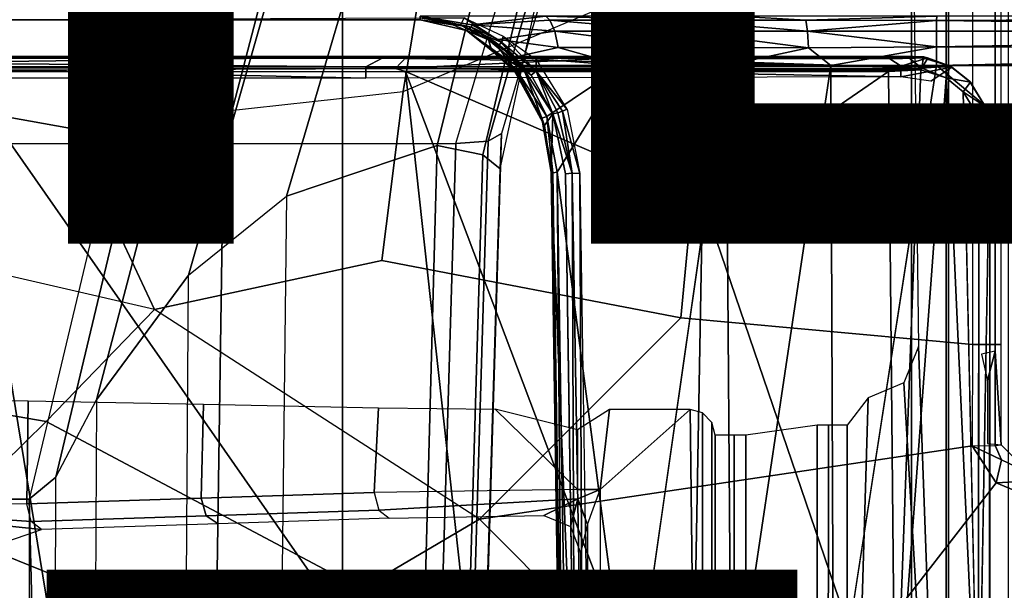
# Model space of a CAD drawing. Units: inches. Extents: x -13.4 to 13.4, y -14.4 to 14.4.
# Drawn here: x 0 to 1.6, y -2.5 to -1.7 of the extents above; entities that cross this region are included whole.
import ezdxf

# ---------------------------------------------------------------- set-up
doc = ezdxf.new("R2010")
doc.units = ezdxf.units.IN
doc.header["$MEASUREMENT"] = 0
for name, color, linetype in [('SEAT-BASE', 5, 'Continuous'), ('SEAT-CHASSIS', 5, 'Continuous'), ('SEAT-FABRIC', 5, 'Continuous'), ('SEAT-OTHER', 7, 'Continuous'), ('SEAT-TYPE', 7, 'Continuous')]:
    doc.layers.add(name, color=color, linetype=linetype)
doc.styles.get("Standard").update_dxf_attribs({"font": 'arial.ttf'})

msp = doc.modelspace()

# ---------------------------------------------------------------- linework, layer by layer
at = {"layer": 'SEAT-BASE'}
for points in [[(12.2458, -4.3804, 4.7197), (1.5354, -1.249, 7.8018), (1.6454, -0.9103, 7.8317), (12.3044, -4.1998, 4.7496)], [(1.4215, -1.2592, 11.3805), (1.4497, -1.173, 11.3403), (7.4253, -4.6526, 9.3), (7.412, -4.6758, 9.3191)], [(7.4966, -4.5639, 9.2509), (7.4253, -4.6526, 9.3), (1.4497, -1.173, 11.3403), (1.6442, -1.2197, 11.2639)], [(12.2256, -4.4222, 4.6922), (1.5168, -1.2951, 7.7766), (1.5354, -1.249, 7.8018), (12.2458, -4.3804, 4.7197)], [(7.412, -4.6758, 9.3191), (7.4165, -4.7082, 9.3433), (1.4088, -1.3369, 11.4402), (1.4215, -1.2592, 11.3805)], [(1.5988, -1.2564, 11.7065), (1.5379, -1.3246, 11.6665), (7.6435, -4.7497, 9.3995), (7.6786, -4.6903, 9.4251)], [(12.2077, -4.4344, 4.6427), (1.4993, -1.3109, 7.726), (1.5168, -1.2951, 7.7766), (12.2256, -4.4222, 4.6922)], [(1.4993, -1.3109, 7.726), (2.3349, -1.5542, 7.4436), (11.54, -4.2372, 4.77), (12.2077, -4.4344, 4.6427)], [(7.6156, -4.7996, 9.3607), (7.6435, -4.7497, 9.3995), (1.5379, -1.3246, 11.6665), (1.4765, -1.3752, 11.6068)], [(1.4258, -1.3853, 11.5233), (1.4088, -1.3369, 11.4402), (7.4165, -4.7082, 9.3433), (7.445, -4.7343, 9.3632)], [(1.4765, -1.3752, 11.6068), (1.4258, -1.3853, 11.5233), (7.445, -4.7343, 9.3632), (7.6156, -4.7996, 9.3607)], [(0.3572, -1.8462, 7.8317), (0.4718, -1.4063, 7.9388), (0, -1.4506, 7.9511), (0, -1.8462, 7.8418)], [(0.3572, -1.8462, 7.8317), (0.7134, -1.8462, 7.8018), (0.7977, -1.5635, 7.8643), (0.4718, -1.4063, 7.9388)], [(0.5741, -1.5177, 7.4928), (0.4505, -1.5333, 7.3408), (0.3034, -2.0482, 7.183), (0.4538, -1.9273, 7.3847)], [(0.7568, -1.5536, 7.5917), (0.5741, -1.5177, 7.4928), (0.4538, -1.9273, 7.3847), (0.685, -1.8495, 7.5321)], [(0.4505, -1.5333, 7.3408), (0.3324, -1.5912, 7.024), (0.1623, -2.2398, 6.8147), (0.3034, -2.0482, 7.183)], [(0.7549, -1.8639, 7.5804), (0.8197, -1.5913, 7.6407), (0.7568, -1.5536, 7.5917), (0.685, -1.8495, 7.5321)], [(0.7134, -1.8462, 7.8018), (0.7977, -1.5635, 7.8643), (0.8377, -1.5813, 7.8369), (0.763, -1.8427, 7.7766)], [(0.763, -1.8427, 7.7766), (0.8377, -1.5813, 7.8369), (0.8561, -1.5833, 7.7886), (0.7835, -1.831, 7.726)], [(0.7835, -1.831, 7.726), (0.7813, -1.8851, 7.6596), (0.8404, -1.6131, 7.7235), (0.8561, -1.5833, 7.7886)], [(0.3324, -1.5912, 7.024), (0.2734, -1.6316, 6.5295), (0.1, -2.3581, 6.3616), (0.1623, -2.2398, 6.8147)], [(0.7813, -1.8851, 7.6596), (0.8404, -1.6131, 7.7235), (0.8197, -1.5913, 7.6407), (0.7549, -1.8639, 7.5804)], [(0.24, -1.6322, 5.2912), (0.0591, -2.3919, 5.1688), (-0.0591, -2.3919, 5.1688), (-0.24, -1.6322, 5.2912)], [(0.2734, -1.6316, 6.5295), (0.24, -1.6322, 5.2912), (0.0591, -2.3919, 5.1688), (0.1, -2.3581, 6.3616)], [(0.4279, -12.9938, 4.6922), (0.763, -1.8427, 7.7766), (0.7835, -1.831, 7.726), (0.445, -12.9805, 4.6427)], [(0.445, -12.9805, 4.6427), (0.4638, -12.2845, 4.77), (0.7566, -2.7009, 7.4436), (0.7835, -1.831, 7.726)], [(0.7835, -1.831, 7.726), (0.7566, -2.7009, 7.4436), (0.7813, -1.8851, 7.6596)], [(0, -13, 4.7597), (0, -1.8462, 7.8418), (0.3572, -1.8462, 7.8317), (0.192, -13, 4.7496)], [(0.192, -13, 4.7496), (0.3572, -1.8462, 7.8317), (0.7134, -1.8462, 7.8018), (0.3818, -13, 4.7197)], [(0.3818, -13, 4.7197), (0.7134, -1.8462, 7.8018), (0.763, -1.8427, 7.7766), (0.4279, -12.9938, 4.6922)], [(0.6626, -2.664, 7.3173), (0.685, -1.8495, 7.5321), (0.4538, -1.9273, 7.3847), (0.4426, -2.894, 7.1322)], [(0.7309, -2.6791, 7.3655), (0.7549, -1.8639, 7.5804), (0.685, -1.8495, 7.5321), (0.6626, -2.664, 7.3173)], [(0.7566, -2.7009, 7.4436), (0.7813, -1.8851, 7.6596), (0.7549, -1.8639, 7.5804), (0.7309, -2.6791, 7.3655)], [(0.4538, -1.9273, 7.3847), (0.4426, -2.894, 7.1322), (0.2963, -3.1423, 6.9012), (0.3034, -2.0482, 7.183)], [(0.2963, -3.1423, 6.9012), (0.3034, -2.0482, 7.183), (0.1623, -2.2398, 6.8147), (0.1556, -3.5293, 6.4814)], [(0.1623, -2.2398, 6.8147), (0.1556, -3.5293, 6.4814), (0.0962, -3.8656, 6.0034), (0.1, -2.3581, 6.3616)], [(0.1, -2.3581, 6.3616), (0.0591, -2.3919, 5.1688), (0.0962, -3.8656, 6.0034)], [(-0.0591, -2.3919, 5.1688), (0.0591, -2.3919, 5.1688), (0.0591, -11.9929, 3.5866), (-0.0591, -11.9929, 3.5866)], [(0.0962, -3.8656, 6.0034), (0.0591, -2.3919, 5.1688), (0.0591, -11.9929, 3.5866), (0.075, -12.2765, 4.0039)]]:
    msp.add_3dface(points, dxfattribs=at)
at = {"layer": 'SEAT-CHASSIS'}
for points in [[(1.4691, -3.8609, 22.6481), (1.4691, 3.5603, 22.6481), (1.4123, 3.5603, 22.57), (1.4123, -3.8609, 22.57)], [(1.4123, -3.8609, 22.57), (1.4123, 3.5603, 22.57), (1.4123, 3.5603, 22.4734), (1.4123, -3.8609, 22.4734)], [(1.4123, -3.8609, 22.4734), (1.4123, 3.5603, 22.4734), (1.4691, 3.5603, 22.3952), (1.4691, -3.8609, 22.3952)], [(1.561, -3.8609, 22.678), (1.561, 3.5603, 22.678), (1.4691, 3.5603, 22.6481), (1.4691, -3.8609, 22.6481)], [(1.4691, -3.8609, 22.3952), (1.4691, 3.5603, 22.3952), (1.5609, 3.5603, 22.3654), (1.5609, -3.8609, 22.3654)], [(1.4231, -2.1576, 22.9756), (1.4658, -3.324, 22.9844), (1.4658, -1.2613, 22.9844), (1.4117, -1.2614, 22.9733)], [(1.705, -3.3237, 22.9716), (1.705, -1.2597, 22.9716), (1.4658, -1.2613, 22.9844), (1.4658, -3.324, 22.9844)], [(1.5059, -2.1547, 21.8981), (1.0587, -2.1139, 21.7838), (1.1109, -1.5641, 21.7971), (1.5059, -1.3511, 21.8981)], [(1.5059, -1.3511, 21.8981), (1.5059, -2.1547, 21.8981), (1.5406, -2.1547, 21.9228), (1.5406, -1.3516, 21.9228)], [(1.5405, -2.165, 22.0242), (1.5497, -2.3087, 21.9646), (1.5497, -1.3527, 21.9645), (1.5405, -1.4964, 22.0242)], [(1.5406, -1.3516, 21.9228), (1.5406, -2.1547, 21.9228), (1.5497, -2.1547, 21.9645), (1.5497, -1.3527, 21.9645)], [(0.6757, -1.505, 21.7265), (0.6327, -1.7665, 21.6749), (1.1109, -1.5641, 21.7971), (1.2, -1.3826, 21.8382)], [(0.1209, -1.8229, 21.5441), (-0.1475, -1.7749, 21.4756), (-0.0959, -1.507, 21.5298), (0.1408, -1.5229, 21.5985)], [(0.1408, -1.5229, 21.5985), (0.1209, -1.8229, 21.5441), (0.6327, -1.7665, 21.6749), (0.6757, -1.505, 21.7265)], [(0.6, -2.0256, 21.6666), (0.6327, -1.7665, 21.6749), (1.1109, -1.5641, 21.7971), (1.0587, -2.1139, 21.7838)], [(0.6593, -1.6534, 24.9835), (0.6586, -1.6564, 24.9958), (-0.0311, -1.6564, 24.7455)], [(0.7376, -1.6676, 25.1266), (0.6586, -1.651, 25.1472), (0.6586, -1.6564, 24.9958)], [(0.6593, -1.6534, 24.9835), (0.7208, -1.6646, 25.0058), (0.6586, -1.6564, 24.9958)], [(0.7297, -1.6732, 25.0454), (0.7376, -1.6676, 25.1266), (0.6586, -1.6564, 24.9958)], [(0.7087, -1.664, 25.0126), (0.6586, -1.6564, 24.9958), (0.7208, -1.6646, 25.0058)], [(0.6586, -1.6564, 24.9958), (0.7087, -1.664, 25.0126), (0.7297, -1.6732, 25.0454)], [(0.6593, -1.6512, 25.1471), (0.7377, -1.6645, 25.1348), (0.8514, -1.6508, 25.2187)], [(0.7376, -1.6676, 25.1266), (0.7377, -1.6645, 25.1348), (0.6593, -1.6512, 25.1471)], [(0.6593, -1.6534, 24.9835), (0.7262, -1.6533, 24.9977), (0.7208, -1.6646, 25.0058)], [(0.7839, -1.6913, 25.0213), (0.7208, -1.6646, 25.0058), (0.7262, -1.6533, 24.9977)], [(0.7839, -1.6913, 25.0213), (0.7262, -1.6533, 24.9977), (0.7862, -1.6814, 25.0167)], [(0.8514, -1.6508, 25.2187), (0.7377, -1.6645, 25.1348), (0.8577, -1.6569, 25.1918)], [(0.8577, -1.6569, 25.1918), (0.7377, -1.6645, 25.1348), (0.8653, -1.6739, 25.1676)], [(0.8514, -1.6508, 25.2187), (1.0521, -1.6569, 25.2416), (1.1433, -1.651, 25.2867)], [(0.8577, -1.6569, 25.1918), (1.0521, -1.6569, 25.2416), (0.8514, -1.6508, 25.2187)], [(0.8653, -1.6739, 25.1676), (1.0571, -1.6739, 25.2168), (0.8577, -1.6569, 25.1918)], [(0.8577, -1.6569, 25.1918), (1.0571, -1.6739, 25.2168), (1.0521, -1.6569, 25.2416)], [(1.0521, -1.6569, 25.2416), (1.2505, -1.657, 25.2709), (1.1433, -1.651, 25.2867)], [(1.2529, -1.674, 25.2457), (1.2505, -1.657, 25.2709), (1.0521, -1.6569, 25.2416)], [(1.0571, -1.6739, 25.2168), (1.2529, -1.674, 25.2457), (1.0521, -1.6569, 25.2416)], [(1.4512, -1.6509, 25.3072), (1.1433, -1.651, 25.2867), (1.2505, -1.657, 25.2709)], [(1.2505, -1.657, 25.2709), (1.4509, -1.6574, 25.2785), (1.4512, -1.6509, 25.3072)], [(1.4509, -1.6574, 25.2785), (1.2505, -1.657, 25.2709), (1.2529, -1.674, 25.2457)], [(1.2529, -1.674, 25.2457), (1.4507, -1.6739, 25.2543), (1.4509, -1.6574, 25.2785)], [(1.4509, -1.6574, 25.2785), (1.4507, -1.6739, 25.2543), (2.7919, -1.6739, 25.2328)], [(2.7927, -1.6569, 25.2582), (2.837, -1.6509, 25.2844), (1.4509, -1.6574, 25.2785)], [(2.837, -1.6509, 25.2844), (1.4512, -1.6509, 25.3072), (1.4509, -1.6574, 25.2785)], [(2.7927, -1.6569, 25.2582), (1.4509, -1.6574, 25.2785), (2.7919, -1.6739, 25.2328)], [(0.7634, -1.6875, 25.03), (0.7087, -1.664, 25.0126), (0.7208, -1.6646, 25.0058)], [(0.7297, -1.6732, 25.0454), (0.7087, -1.664, 25.0126), (0.7634, -1.6875, 25.03)], [(0.7795, -1.695, 25.0271), (0.7634, -1.6875, 25.03), (0.7208, -1.6646, 25.0058)], [(0.7795, -1.695, 25.0271), (0.7208, -1.6646, 25.0058), (0.7839, -1.6913, 25.0213)], [(0.7297, -1.6732, 25.0454), (0.7734, -1.6901, 25.1204), (0.7376, -1.6676, 25.1266)], [(0.7685, -1.7039, 25.081), (0.7297, -1.6732, 25.0454), (0.7634, -1.6875, 25.03)], [(0.7297, -1.6732, 25.0454), (0.7901, -1.7209, 25.1008), (0.7923, -1.7179, 25.1138)], [(0.7923, -1.7179, 25.1138), (0.7734, -1.6901, 25.1204), (0.7297, -1.6732, 25.0454)], [(0.7785, -1.687, 25.127), (0.7377, -1.6645, 25.1348), (0.7376, -1.6676, 25.1266)], [(0.8032, -1.7137, 25.1243), (0.7376, -1.6676, 25.1266), (0.7734, -1.6901, 25.1204)], [(0.8032, -1.7137, 25.1243), (0.7785, -1.687, 25.127), (0.7376, -1.6676, 25.1266)], [(0.7785, -1.687, 25.127), (0.8653, -1.6739, 25.1676), (0.7377, -1.6645, 25.1348)], [(0.8703, -1.6992, 25.1515), (0.8653, -1.6739, 25.1676), (0.7785, -1.687, 25.127)], [(0.8653, -1.6739, 25.1676), (1.0604, -1.6992, 25.2002), (1.0571, -1.6739, 25.2168)], [(0.8653, -1.6739, 25.1676), (0.8703, -1.6992, 25.1515), (1.0604, -1.6992, 25.2002)], [(1.2545, -1.6993, 25.2289), (1.0571, -1.6739, 25.2168), (1.0604, -1.6992, 25.2002)], [(1.0571, -1.6739, 25.2168), (1.2545, -1.6993, 25.2289), (1.2529, -1.674, 25.2457)], [(1.2529, -1.674, 25.2457), (1.4505, -1.6981, 25.2377), (1.4507, -1.6739, 25.2543)], [(1.4505, -1.6981, 25.2377), (1.2529, -1.674, 25.2457), (1.2545, -1.6993, 25.2289)], [(2.7915, -1.6992, 25.2158), (2.7919, -1.6739, 25.2328), (1.4505, -1.6981, 25.2377)], [(1.4507, -1.6739, 25.2543), (1.4505, -1.6981, 25.2377), (2.7919, -1.6739, 25.2328)], [(0.8181, -1.7332, 25.0461), (0.7685, -1.7039, 25.081), (0.7634, -1.6875, 25.03)], [(0.7795, -1.695, 25.0271), (0.8181, -1.7332, 25.0461), (0.7634, -1.6875, 25.03)], [(0.7923, -1.7179, 25.1138), (0.8032, -1.7137, 25.1243), (0.7734, -1.6901, 25.1204)], [(0.8703, -1.6992, 25.1515), (0.7785, -1.687, 25.127), (0.8032, -1.7137, 25.1243)], [(0.7839, -1.6913, 25.0213), (0.829, -1.7416, 25.0415), (0.7795, -1.695, 25.0271)], [(0.7862, -1.6814, 25.0167), (0.8366, -1.7354, 25.0335), (0.7839, -1.6913, 25.0213)], [(0.7839, -1.6913, 25.0213), (0.8366, -1.7354, 25.0335), (0.829, -1.7416, 25.0415)], [(0.8366, -1.7354, 25.0335), (0.7862, -1.6814, 25.0167), (0.8364, -1.7172, 25.031)], [(0.8063, -1.7386, 25.1038), (0.7685, -1.7039, 25.081), (0.8181, -1.7332, 25.0461)], [(0.7685, -1.7039, 25.081), (0.8063, -1.7386, 25.1038), (0.7901, -1.7209, 25.1008)], [(0.7795, -1.695, 25.0271), (0.829, -1.7416, 25.0415), (0.8181, -1.7332, 25.0461)], [(0.8032, -1.7137, 25.1243), (0.9694, -1.7267, 25.1733), (0.8703, -1.6992, 25.1515)], [(0.8703, -1.6992, 25.1515), (0.9694, -1.7267, 25.1733), (1.0604, -1.6992, 25.2002)], [(1.0604, -1.6992, 25.2002), (0.9694, -1.7267, 25.1733), (1.1279, -1.7267, 25.2064)], [(1.2545, -1.6993, 25.2289), (1.0604, -1.6992, 25.2002), (1.1279, -1.7267, 25.2064)], [(1.2545, -1.6993, 25.2289), (1.1279, -1.7267, 25.2064), (1.2886, -1.7267, 25.2258)], [(1.2886, -1.7267, 25.2258), (1.4505, -1.6981, 25.2377), (1.2545, -1.6993, 25.2289)], [(1.4505, -1.7268, 25.2312), (1.4505, -1.6981, 25.2377), (1.2886, -1.7267, 25.2258)], [(1.4505, -1.6981, 25.2377), (1.4505, -1.7268, 25.2312), (2.7915, -1.6992, 25.2158)], [(1.4505, -1.7268, 25.2312), (2.8347, -1.7264, 25.2085), (2.7915, -1.6992, 25.2158)], [(-1.0194, -1.7126, 25.3157), (0.6382, -1.7128, 25.4084), (0.6002, -1.7153, 25.3616)], [(0.6382, -1.7128, 25.4084), (-1.0194, -1.7126, 25.3157), (-0.9548, -1.7126, 25.3465)], [(-1.0194, -1.7126, 25.3157), (0.6002, -1.7153, 25.3616), (-0.8819, -1.7162, 25.3042)], [(0.6382, -1.7128, 25.4084), (-0.9548, -1.7126, 25.3465), (-0.7296, -1.7297, 25.3763)], [(0.5754, -1.7286, 25.3436), (-0.8819, -1.7162, 25.3042), (0.6002, -1.7153, 25.3616)], [(0.5754, -1.7286, 25.3436), (-0.2284, -1.7282, 25.312), (-0.8819, -1.7162, 25.3042)], [(-0.7296, -1.7297, 25.3763), (0.6211, -1.7314, 25.4288), (0.6382, -1.7128, 25.4084)], [(0.6002, -1.7153, 25.3616), (1.3965, -1.7277, 25.3511), (0.5754, -1.7286, 25.3436)], [(1.3795, -1.7126, 25.3821), (0.6002, -1.7153, 25.3616), (0.6382, -1.7128, 25.4084)], [(1.3789, -1.7166, 25.3649), (0.6002, -1.7153, 25.3616), (1.3795, -1.7126, 25.3821)], [(0.6002, -1.7153, 25.3616), (1.3789, -1.7166, 25.3649), (1.3965, -1.7277, 25.3511)], [(0.6211, -1.7314, 25.4288), (0.9598, -1.7148, 25.4182), (0.6382, -1.7128, 25.4084)], [(0.9598, -1.7148, 25.4182), (0.6211, -1.7314, 25.4288), (1.4281, -1.7305, 25.4315)], [(1.4309, -1.7135, 25.4139), (1.4148, -1.7126, 25.3832), (0.6382, -1.7128, 25.4084)], [(1.4148, -1.7126, 25.3832), (1.3795, -1.7126, 25.3821), (0.6382, -1.7128, 25.4084)], [(1.4309, -1.7135, 25.4139), (0.6382, -1.7128, 25.4084), (0.9598, -1.7148, 25.4182)], [(0.7923, -1.7179, 25.1138), (0.7901, -1.7209, 25.1008), (0.8054, -1.7383, 25.108)], [(0.8063, -1.7386, 25.1038), (0.8054, -1.7383, 25.108), (0.7901, -1.7209, 25.1008)], [(0.8032, -1.7137, 25.1243), (0.7923, -1.7179, 25.1138), (0.8071, -1.7341, 25.1197)], [(0.7923, -1.7179, 25.1138), (0.8054, -1.7383, 25.108), (0.8071, -1.7341, 25.1197)], [(0.8032, -1.7137, 25.1243), (0.8143, -1.7266, 25.1266), (0.9694, -1.7267, 25.1733)], [(0.8071, -1.7341, 25.1197), (0.8143, -1.7266, 25.1266), (0.8032, -1.7137, 25.1243)], [(0.8836, -1.7938, 25.0435), (0.8366, -1.7354, 25.0335), (0.8364, -1.7172, 25.031)], [(1.4309, -1.7135, 25.4139), (0.9598, -1.7148, 25.4182), (1.4084, -1.7149, 25.4169)], [(0.9598, -1.7148, 25.4182), (1.4281, -1.7305, 25.4315), (1.4084, -1.7149, 25.4169)], [(1.3789, -1.7166, 25.3649), (1.4148, -1.7126, 25.3832), (1.4371, -1.715, 25.3714)], [(1.3789, -1.7166, 25.3649), (1.3795, -1.7126, 25.3821), (1.4148, -1.7126, 25.3832)], [(1.4371, -1.715, 25.3714), (1.3965, -1.7277, 25.3511), (1.3789, -1.7166, 25.3649)], [(1.4741, -1.729, 25.3518), (1.3965, -1.7277, 25.3511), (1.4371, -1.715, 25.3714)], [(1.4309, -1.7135, 25.4139), (1.4084, -1.7149, 25.4169), (1.4281, -1.7305, 25.4315)], [(1.4309, -1.7135, 25.4139), (1.4371, -1.715, 25.3714), (1.4148, -1.7126, 25.3832)], [(1.4281, -1.7305, 25.4315), (1.4362, -1.717, 25.417), (1.4309, -1.7135, 25.4139)], [(1.4718, -1.7275, 25.4126), (1.4362, -1.717, 25.417), (1.4281, -1.7305, 25.4315)], [(1.4362, -1.717, 25.417), (1.4718, -1.7275, 25.4126), (1.4309, -1.7135, 25.4139)], [(1.4718, -1.7275, 25.4126), (1.4371, -1.715, 25.3714), (1.4309, -1.7135, 25.4139)], [(1.4718, -1.7275, 25.4126), (1.4741, -1.729, 25.3518), (1.4371, -1.715, 25.3714)], [(0.6211, -1.7314, 25.4288), (-0.7296, -1.7297, 25.3763), (-0.7297, -1.7367, 25.3794)], [(0.6211, -1.7314, 25.4288), (-0.7297, -1.7367, 25.3794), (0.6362, -1.7361, 25.4303)], [(-0.0467, -1.7364, 25.4049), (-0.4591, -1.9338, 25.3722), (0.1434, -2.8978, 25.3176)], [(-0.2427, -1.7463, 25.3038), (-0.2284, -1.7282, 25.312), (0.5756, -1.7461, 25.3364)], [(0.5756, -1.7461, 25.3364), (-0.2284, -1.7282, 25.312), (0.5754, -1.7286, 25.3436)], [(0.7636, -2.8971, 25.363), (0.6362, -1.7361, 25.4303), (-0.0467, -1.7364, 25.4049)], [(-0.0467, -1.7364, 25.4049), (0.1434, -2.8978, 25.3176), (0.7636, -2.8971, 25.363)], [(0.5754, -1.7286, 25.3436), (1.3965, -1.7277, 25.3511), (1.3959, -1.7441, 25.3436)], [(0.5754, -1.7286, 25.3436), (1.3959, -1.7441, 25.3436), (0.5756, -1.7461, 25.3364)], [(1.4281, -1.7305, 25.4315), (0.6211, -1.7314, 25.4288), (0.9925, -1.7335, 25.4368)], [(0.9925, -1.7335, 25.4368), (0.6211, -1.7314, 25.4288), (0.6362, -1.7361, 25.4303)], [(0.9925, -1.7335, 25.4368), (0.6362, -1.7361, 25.4303), (1.3769, -1.7358, 25.4348)], [(1.0916, -1.9321, 25.4296), (1.3769, -1.7358, 25.4348), (0.6362, -1.7361, 25.4303)], [(1.0742, -2.8968, 25.3769), (1.0916, -1.9321, 25.4296), (0.6362, -1.7361, 25.4303)], [(0.6362, -1.7361, 25.4303), (0.7636, -2.8971, 25.363), (1.0742, -2.8968, 25.3769)], [(0.8453, -1.8076, 25.1252), (0.8071, -1.7341, 25.1197), (0.8054, -1.7383, 25.108)], [(0.8492, -1.8185, 25.1146), (0.8063, -1.7386, 25.1038), (0.8181, -1.7332, 25.0461)], [(0.8143, -1.7266, 25.1266), (0.8071, -1.7341, 25.1197), (0.8532, -1.8051, 25.1361)], [(0.8532, -1.8051, 25.1361), (0.8071, -1.7341, 25.1197), (0.8453, -1.8076, 25.1252)], [(0.9694, -1.7267, 25.1733), (0.8143, -1.7266, 25.1266), (0.8532, -1.8051, 25.1361)], [(0.8624, -1.8008, 25.0518), (0.8492, -1.8185, 25.1146), (0.8181, -1.7332, 25.0461)], [(0.8181, -1.7332, 25.0461), (0.829, -1.7416, 25.0415), (0.8624, -1.8008, 25.0518)], [(0.8366, -1.7354, 25.0335), (0.8624, -1.8008, 25.0518), (0.829, -1.7416, 25.0415)], [(0.8366, -1.7354, 25.0335), (0.8699, -1.7993, 25.045), (0.8624, -1.8008, 25.0518)], [(0.8769, -1.7966, 25.0427), (0.8366, -1.7354, 25.0335), (0.8836, -1.7938, 25.0435)], [(0.8769, -1.7966, 25.0427), (0.8699, -1.7993, 25.045), (0.8366, -1.7354, 25.0335)], [(0.8688, -1.8905, 25.1377), (0.9694, -1.7267, 25.1733), (0.8532, -1.8051, 25.1361)], [(0.9813, -2.7502, 25.1268), (1.1359, -2.7502, 25.1591), (1.1279, -1.7267, 25.2064)], [(1.4265, -1.7331, 25.4335), (1.4281, -1.7305, 25.4315), (0.9925, -1.7335, 25.4368)], [(0.9925, -1.7335, 25.4368), (1.3769, -1.7358, 25.4348), (1.4265, -1.7331, 25.4335)], [(1.3873, -2.7978, 25.3859), (1.3769, -1.7358, 25.4348), (1.0916, -1.9321, 25.4296)], [(1.2886, -1.7267, 25.2258), (1.1279, -1.7267, 25.2064), (1.1359, -2.7502, 25.1591)], [(1.1359, -2.7502, 25.1591), (1.2927, -2.7502, 25.178), (1.2886, -1.7267, 25.2258)], [(1.2927, -2.7502, 25.178), (1.4505, -1.7268, 25.2312), (1.2886, -1.7267, 25.2258)], [(1.3873, -2.7978, 25.3859), (1.4265, -1.7331, 25.4335), (1.3769, -1.7358, 25.4348)], [(1.3873, -2.7978, 25.3859), (1.4658, -1.7454, 25.4311), (1.4265, -1.7331, 25.4335)], [(1.4741, -1.729, 25.3518), (1.3959, -1.7441, 25.3436), (1.3965, -1.7277, 25.3511)], [(1.3959, -1.7441, 25.3436), (1.4741, -1.729, 25.3518), (1.4422, -1.7506, 25.345)], [(1.4281, -1.7305, 25.4315), (1.4265, -1.7331, 25.4335), (1.4658, -1.7454, 25.4311)], [(1.4281, -1.7305, 25.4315), (1.4658, -1.7454, 25.4311), (1.4718, -1.7275, 25.4126)], [(1.4658, -1.7454, 25.4311), (1.5031, -1.7522, 25.4099), (1.4718, -1.7275, 25.4126)], [(1.4741, -1.729, 25.3518), (1.4718, -1.7275, 25.4126), (1.5031, -1.7522, 25.4099)], [(1.5012, -1.7506, 25.3412), (1.4741, -1.729, 25.3518), (1.5031, -1.7522, 25.4099)], [(0.8453, -1.8076, 25.1252), (0.8054, -1.7383, 25.108), (0.8492, -1.8185, 25.1146)], [(0.8492, -1.8185, 25.1146), (0.8054, -1.7383, 25.108), (0.8063, -1.7386, 25.1038)], [(1.4658, -1.7454, 25.4311), (1.3873, -2.7978, 25.3859), (1.515, -2.8343, 25.3767)], [(1.4918, -1.7671, 25.4286), (1.4658, -1.7454, 25.4311), (1.515, -2.8343, 25.3767)], [(1.4658, -1.7454, 25.4311), (1.4918, -1.7671, 25.4286), (1.5031, -1.7522, 25.4099)], [(1.5031, -1.7522, 25.4099), (1.5255, -1.7896, 25.4074), (1.5012, -1.7506, 25.3412)], [(1.5255, -1.7896, 25.4074), (1.5244, -1.7876, 25.3379), (1.5012, -1.7506, 25.3412)], [(0.2511, -2.1009, 21.5792), (0.1209, -1.8229, 21.5441), (0.6327, -1.7665, 21.6749), (0.6, -2.0256, 21.6666)], [(1.4918, -1.7671, 25.4286), (1.5255, -1.7896, 25.4074), (1.5031, -1.7522, 25.4099)], [(-0.3228, -1.9685, 21.4338), (-0.1475, -1.7749, 21.4756), (0.1209, -1.8229, 21.5441), (0.2511, -2.1009, 21.5792)], [(0.8769, -1.7966, 25.0427), (0.892, -1.8919, 25.0454), (0.8699, -1.7993, 25.045)], [(0.9038, -1.8924, 25.0458), (0.8769, -1.7966, 25.0427), (0.884, -1.7936, 25.0436)], [(0.9038, -1.8924, 25.0458), (0.892, -1.8919, 25.0454), (0.8769, -1.7966, 25.0427)], [(1.5255, -1.7896, 25.4074), (1.5155, -1.8298, 25.4245), (1.5327, -1.8312, 25.4061)], [(1.5255, -1.7896, 25.4074), (1.5327, -1.8312, 25.4061), (1.5244, -1.7876, 25.3379)], [(0.8623, -1.8914, 25.1302), (0.8532, -1.8051, 25.1361), (0.8453, -1.8076, 25.1252)], [(0.8596, -1.8903, 25.121), (0.8453, -1.8076, 25.1252), (0.8492, -1.8185, 25.1146)], [(0.8453, -1.8076, 25.1252), (0.8596, -1.8903, 25.121), (0.8623, -1.8914, 25.1302)], [(0.8624, -1.8008, 25.0518), (0.8596, -1.8903, 25.121), (0.8492, -1.8185, 25.1146)], [(0.8688, -1.8905, 25.1377), (0.8532, -1.8051, 25.1361), (0.8623, -1.8914, 25.1302)], [(0.892, -1.8919, 25.0454), (0.8624, -1.8008, 25.0518), (0.8699, -1.7993, 25.045)], [(0.8624, -1.8008, 25.0518), (0.892, -1.8919, 25.0454), (0.8816, -1.8929, 25.0534)], [(1.5155, -1.8298, 25.4245), (1.515, -2.8343, 25.3767), (1.5327, -1.8312, 25.4061)], [(0.8596, -1.8903, 25.121), (0.8744, -2.8453, 25.0754), (0.8767, -2.8296, 25.0863)], [(0.8767, -2.8296, 25.0863), (0.8623, -1.8914, 25.1302), (0.8596, -1.8903, 25.121)], [(0.8688, -1.8905, 25.1377), (0.8623, -1.8914, 25.1302), (0.8767, -2.8296, 25.0863)], [(0.8688, -1.8905, 25.1377), (0.8835, -2.8313, 25.0935), (0.9813, -2.7502, 25.1268)], [(0.8767, -2.8296, 25.0863), (0.8835, -2.8313, 25.0935), (0.8688, -1.8905, 25.1377)], [(0.8816, -1.8929, 25.0534), (0.892, -1.8919, 25.0454), (0.8955, -2.8047, 25.0104)], [(0.892, -1.8919, 25.0454), (0.9038, -1.8924, 25.0458), (0.9079, -2.8164, 25.0015)], [(0.9079, -2.8164, 25.0015), (0.8955, -2.8047, 25.0104), (0.892, -1.8919, 25.0454)], [(0.9079, -2.8164, 25.0015), (0.9038, -1.8924, 25.0458), (0.9176, -2.8038, 25.0031)], [(1.0742, -2.8968, 25.3769), (1.3873, -2.7978, 25.3859), (1.0916, -1.9321, 25.4296)], [(-0.4591, -1.9338, 25.3722), (-0.4779, -2.8983, 25.2716), (0.1434, -2.8978, 25.3176)], [(0.2511, -2.1009, 21.5792), (-0.3228, -1.9685, 21.4338), (-0.4649, -2.1783, 21.429), (0.0851, -2.2728, 21.5805)], [(0.7496, -2.4224, 21.7186), (0.2511, -2.1009, 21.5792), (0.6, -2.0256, 21.6666), (1.0587, -2.1139, 21.7838)], [(0.7496, -2.4224, 21.7186), (0.2511, -2.1009, 21.5792), (0.0851, -2.2728, 21.5805), (0.5684, -2.5293, 21.7295)], [(0.7496, -2.4224, 21.7186), (1.0587, -2.1139, 21.7838), (1.5059, -2.1547, 21.8981), (1.5057, -2.3101, 21.8983)], [(1.4231, -2.1576, 22.9756), (1.4006, -2.2133, 22.971), (1.4658, -3.324, 22.9844), (1.4231, -2.1576, 22.9756)], [(1.5059, -2.1547, 21.8981), (1.5057, -2.3101, 21.8983), (1.5406, -2.3097, 21.9229), (1.5406, -2.1547, 21.9228)], [(1.5406, -2.1547, 21.9228), (1.5406, -2.3097, 21.9229), (1.5497, -2.3087, 21.9646), (1.5497, -2.1547, 21.9645)], [(1.5405, -2.165, 22.0242), (1.5405, -2.165, 22.0242), (1.5199, -2.1697, 22.1567), (1.529, -2.2097, 22.0984)], [(1.529, -2.2097, 22.0984), (1.529, -2.3063, 22.0984), (1.5497, -2.3087, 21.9646), (1.5405, -2.165, 22.0242)], [(0.0851, -2.2728, 21.5805), (-0.4649, -2.1783, 21.429), (-0.5953, -2.3866, 21.4896), (-0.0818, -2.4363, 21.649)], [(1.3138, -3.3243, 22.9532), (1.4658, -3.324, 22.9844), (1.4006, -2.2133, 22.971), (1.3461, -2.2364, 22.9598)], [(-0.2595, -2.4036, 22.6297), (-0.2595, -2.2383, 22.6297), (0.0576, -2.2409, 22.7772), (0.0555, -2.3992, 22.7757)], [(0.0555, -2.3992, 22.7757), (0.0576, -2.2409, 22.7772), (0.3265, -2.2464, 23.0044), (0.3225, -2.3904, 23.0008)], [(0.3225, -2.3904, 23.0008), (0.3265, -2.2464, 23.0044), (0.5947, -2.2519, 23.2323), (0.5882, -2.3816, 23.2277)], [(1.3138, -2.2785, 22.9532), (1.3138, -2.2785, 22.9532), (1.3138, -3.3243, 22.9532), (1.3461, -2.2364, 22.9598)], [(0.5882, -2.3816, 23.2277), (0.5947, -2.2519, 23.2323), (0.7735, -2.254, 23.3377), (0.8998, -2.3772, 23.3811)], [(0.8998, -2.2857, 23.3811), (0.8998, -2.2857, 23.3811), (0.7735, -2.254, 23.3377), (0.8998, -2.3772, 23.3811)], [(0.8998, -2.2857, 23.3811), (0.8998, -2.3772, 23.3811), (0.9349, -2.3772, 23.3896), (0.9491, -2.2544, 23.393)], [(0.9349, -3.1529, 23.3896), (1.0859, -3.3244, 23.4259), (1.0728, -2.2544, 23.4228), (0.9349, -2.3772, 23.3896)], [(0.9491, -2.2544, 23.393), (0.9491, -2.2544, 23.393), (0.9349, -2.3772, 23.3896), (1.0728, -2.2544, 23.4228)], [(1.0859, -3.3244, 23.4259), (1.0918, -3.3215, 23.4274), (1.0919, -2.2596, 23.4274), (1.0728, -2.2544, 23.4228)], [(1.1059, -2.2741, 23.4308), (1.0919, -2.2596, 23.4274), (1.0918, -3.3215, 23.4274), (1.1059, -3.3071, 23.4308)], [(0.5684, -2.5293, 21.7295), (0.0851, -2.2728, 21.5805), (-0.0818, -2.4363, 21.649), (0.3914, -2.6284, 21.8085)], [(1.1059, -3.3071, 23.4308), (1.111, -3.2874, 23.432), (1.111, -2.2937, 23.432), (1.1059, -2.2741, 23.4308)], [(1.1583, -3.2874, 23.4036), (1.2677, -3.2874, 22.9818), (1.2677, -2.2785, 22.9818), (1.1583, -2.2937, 23.4036)], [(1.284, -3.3079, 22.959), (1.285, -2.2785, 22.9583), (1.2677, -2.2785, 22.9818), (1.2677, -3.2874, 22.9818)], [(1.3138, -3.3243, 22.9532), (1.3138, -2.2785, 22.9532), (1.285, -2.2785, 22.9583), (1.284, -3.3079, 22.959)], [(1.1405, -3.2874, 23.4275), (1.1405, -2.2937, 23.4275), (1.111, -2.2937, 23.432), (1.111, -3.2874, 23.432)], [(1.1583, -3.2874, 23.4036), (1.1583, -2.2937, 23.4036), (1.1405, -2.2937, 23.4275), (1.1405, -3.2874, 23.4275)], [(1.5423, -2.3668, 21.9078), (1.1709, -2.8454, 21.8456), (0.7496, -2.4224, 21.7186), (1.5057, -2.3101, 21.8983)], [(1.5406, -2.3097, 21.9229), (1.5406, -2.3097, 21.9229), (1.5504, -2.3318, 21.928), (1.5057, -2.3101, 21.8983)], [(1.5504, -2.3318, 21.928), (1.5504, -2.3318, 21.928), (1.5423, -2.3668, 21.9078), (1.5057, -2.3101, 21.8983)], [(1.5497, -2.3087, 21.9646), (1.5935, -2.3522, 21.9603), (1.5504, -2.3318, 21.928), (1.5406, -2.3097, 21.9229)], [(1.5935, -2.3522, 21.9603), (1.6, -2.364, 21.9336), (1.5423, -2.3668, 21.9078), (1.5504, -2.3318, 21.928)], [(1.5326, -3.3254, 21.9548), (1.1709, -2.8454, 21.8456), (1.5423, -2.3668, 21.9078), (1.6026, -2.3918, 21.9228)], [(1.6026, -2.3918, 21.9228), (1.6026, -2.3918, 21.9228), (1.5423, -2.3668, 21.9078), (1.6, -2.364, 21.9336)], [(0.5951, -2.4088, 23.2192), (0.3305, -2.4176, 22.9933), (0.3225, -2.3904, 23.0008), (0.5882, -2.3816, 23.2277)], [(0.5882, -2.3816, 23.2277), (0.5951, -2.4088, 23.2192), (0.9005, -2.3916, 23.3785), (0.8998, -2.3772, 23.3811)], [(0.8998, -2.3772, 23.3811), (0.8998, -2.3772, 23.3811), (0.9005, -2.3916, 23.3785), (0.9349, -2.3772, 23.3896)], [(0.9005, -2.3916, 23.3785), (0.9005, -2.3916, 23.3785), (0.9155, -2.4308, 23.3783), (0.9349, -2.3772, 23.3896)], [(0.9155, -3.1, 23.3783), (0.9155, -2.4308, 23.3783), (0.9349, -2.3772, 23.3896), (0.9349, -3.1529, 23.3896)], [(-0.2595, -2.4036, 22.6297), (-0.2595, -2.4036, 22.6297), (0.0622, -2.4264, 22.7671), (0.0555, -2.3992, 22.7757)], [(0.3305, -2.4176, 22.9933), (0.0622, -2.4264, 22.7671), (0.0555, -2.3992, 22.7757), (0.3225, -2.3904, 23.0008)], [(0.5951, -2.4088, 23.2192), (0.611, -2.421, 23.1979), (0.8484, -2.4168, 23.3272), (0.9005, -2.3916, 23.3785)], [(0.9005, -2.3916, 23.3785), (0.9005, -2.3916, 23.3785), (0.8484, -2.4168, 23.3272), (0.8891, -2.4341, 23.3382)], [(0.8891, -2.4341, 23.3382), (0.9052, -2.4752, 23.3455), (0.9155, -2.4308, 23.3783), (0.9005, -2.3916, 23.3785)], [(1.5326, -3.3254, 21.9548), (1.6026, -2.3918, 21.9228), (1.7059, -2.3914, 21.9479), (1.6962, -3.3257, 21.991)], [(-0.0453, -2.4255, 22.7024), (0.0778, -2.4386, 22.7456), (0.0622, -2.4264, 22.7671), (-0.2595, -2.4036, 22.6297)], [(0.611, -2.421, 23.1979), (0.3487, -2.4297, 22.9738), (0.3305, -2.4176, 22.9933), (0.5951, -2.4088, 23.2192)], [(-0.0453, -2.4255, 22.7024), (-0.0534, -2.4589, 22.6795), (0.014, -2.4603, 22.6838), (0.0778, -2.4386, 22.7456)], [(0.3487, -2.4297, 22.9738), (0.0778, -2.4386, 22.7456), (0.0622, -2.4264, 22.7671), (0.3305, -2.4176, 22.9933)], [(1.1709, -2.8454, 21.8456), (0.7496, -2.4224, 21.7186), (0.5684, -2.5293, 21.7295), (0.9794, -2.8954, 21.8644)], [(0.9052, -3.0563, 23.3455), (0.9052, -2.4752, 23.3455), (0.9155, -2.4308, 23.3783), (0.9155, -3.1, 23.3783)], [(0.3914, -2.6284, 21.8085), (-0.0818, -2.4363, 21.649), (-0.2469, -2.5342, 21.7993), (0.2255, -2.688, 21.9483)], [(0.9794, -2.8954, 21.8644), (0.5684, -2.5293, 21.7295), (0.3914, -2.6284, 21.8085), (0.8014, -2.9449, 21.9511)]]:
    msp.add_3dface(points, dxfattribs=at)
for points, invisible_edges in [([(-0.0311, -1.6564, 24.7455), (0.6586, -1.6564, 24.9958), (0.6586, -1.651, 25.1472)], 12), ([(0.9813, -2.7502, 25.1268), (0.9694, -1.7267, 25.1733), (0.8688, -1.8905, 25.1377)], 1), ([(0.9813, -2.7502, 25.1268), (1.1279, -1.7267, 25.2064), (0.9694, -1.7267, 25.1733)], 12), ([(1.2927, -2.7502, 25.178), (1.45, -2.7502, 25.1833), (1.4505, -1.7268, 25.2312)], 2), ([(1.4422, -1.7506, 25.345), (1.4741, -1.729, 25.3518), (1.5012, -1.7506, 25.3412)], 12), ([(1.45, -2.7502, 25.1833), (2.6184, -2.6904, 25.1653), (1.4505, -1.7268, 25.2312)], 12), ([(1.4505, -1.7268, 25.2312), (2.6184, -2.6904, 25.1653), (2.8347, -1.7264, 25.2085)], 2), ([(1.5244, -1.7876, 25.3379), (1.5325, -1.8307, 25.3355), (1.5012, -1.7506, 25.3412)], 2), ([(1.5155, -1.8298, 25.4245), (1.4918, -1.7671, 25.4286), (1.515, -2.8343, 25.3767)], 1), ([(1.4918, -1.7671, 25.4286), (1.5089, -1.7952, 25.4261), (1.5255, -1.7896, 25.4074)], 2), ([(1.5155, -1.8298, 25.4245), (1.5089, -1.7952, 25.4261), (1.4918, -1.7671, 25.4286)], 12), ([(1.5155, -1.8298, 25.4245), (1.5255, -1.7896, 25.4074), (1.5089, -1.7952, 25.4261)], 2), ([(1.5327, -1.8312, 25.4061), (1.5325, -1.8307, 25.3355), (1.5244, -1.7876, 25.3379)], 1), ([(0.8624, -1.8008, 25.0518), (0.8816, -1.8929, 25.0534), (0.8596, -1.8903, 25.121)], 2), ([(1.5327, -1.8312, 25.4061), (1.515, -2.8343, 25.3767), (1.5321, -2.9384, 25.3522)], 2), ([(1.5325, -1.8307, 25.3355), (1.5327, -1.8312, 25.4061), (1.532, -2.8317, 25.2875)], 3), ([(1.532, -2.8317, 25.2875), (1.5327, -1.8312, 25.4061), (1.5321, -2.9384, 25.3522)], 13), ([(0.8955, -2.8047, 25.0104), (0.8744, -2.8453, 25.0754), (0.8596, -1.8903, 25.121)], 1), ([(0.8596, -1.8903, 25.121), (0.8816, -1.8929, 25.0534), (0.8955, -2.8047, 25.0104)], 1)]:
    msp.add_3dface(points, dxfattribs=dict(at, invisible_edges=invisible_edges))
at = {"layer": 'SEAT-FABRIC'}
for points in [[(0.5398, -10.0262, 29.6834), (0.5398, 10.0262, 29.6834), (-2.407, 10.0969, 29.0637), (-2.407, -10.0969, 29.0637)], [(3.5334, -9.9073, 29.9878), (3.5334, 9.9073, 29.9878), (0.5398, 10.0262, 29.6834), (0.5398, -10.0262, 29.6834)]]:
    msp.add_3dface(points, dxfattribs=at)

# ---------------------------------------------------------------- texts
at = {"layer": 'SEAT-OTHER'}
msp.add_attdef('OTHER', (-5, -2), '', height=2, dxfattribs=at)
at = {"layer": 'SEAT-TYPE', "flags": 2}
msp.add_attdef('TYPE', (-5, -4.5), 'SEAT', height=2, dxfattribs=at)

doc.saveas('drawing.dxf')
